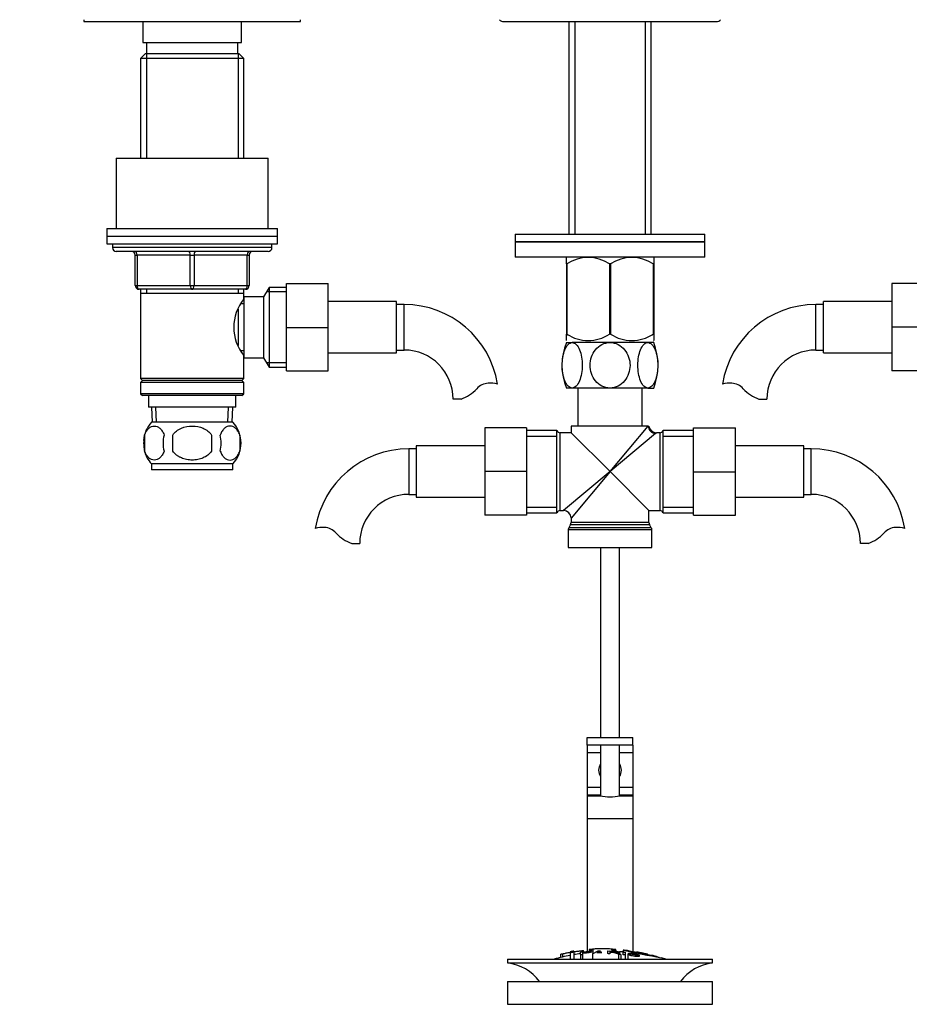
# Paper-space layout 'Layout1' of a CAD drawing. Units: millimetres. Extents: x 0 to 1541, y 0 to 2569.
# Drawn here: x 658 to 893, y 1569 to 1828 of the extents above; entities that cross this region are included whole.
import ezdxf
from ezdxf import colors
from ezdxf.entities.mleader import LeaderData, LeaderLine
from ezdxf.math import Vec2, Vec3

# ---------------------------------------------------------------- set-up
doc = ezdxf.new("R2010")
doc.units = ezdxf.units.MM
doc.layers.add('DV1_Défaut', color=7, linetype='Continuous')
doc.layers.add('Défaut', color=7, linetype='Continuous')

# ---------------------------------------------------------------- blocks, each defined once
blk = doc.blocks.new('_DOT')
at = {"color": 0}
blk.add_line((0, 0), (-1, 0), dxfattribs=at)
at = {"color": 0, "const_width": 0.333}
blk.add_lwpolyline([(-0.1665, 0, 1), (0.1665, 0, 1)], format="xyb", close=True, dxfattribs=at)
blk = doc.blocks.new('SE')
at = {"layer": 'DV1_Défaut', "color": 7, "linetype": 'Continuous'}
for p, q in [((675.21, 1828.29), (675.21, 1827.79)), ((732.21, 1827.79), (732.21, 1828.29)), ((675.21, 1827.79), (732.21, 1827.79)), ((690.71, 1827.79), (690.71, 1822.29)), ((716.71, 1822.29), (716.71, 1827.79)), ((785.71, 1827.79), (841.71, 1827.79)), ((802.86, 1827.79), (802.86, 1771.79)), ((804.44, 1827.79), (804.44, 1771.79)), ((822.97, 1827.79), (822.97, 1771.79)), ((824.56, 1771.79), (824.56, 1827.79)), ((690.71, 1822.29), (716.71, 1822.29)), ((691.71, 1822.29), (691.71, 1819.29)), ((715.71, 1819.29), (715.71, 1822.29)), ((691.31, 1819.29), (690.11, 1818.09)), ((717.31, 1818.09), (690.11, 1818.09)), ((690.11, 1818.09), (690.11, 1791.79)), ((716.11, 1819.29), (691.31, 1819.29)), ((691.65, 1819.29), (691.65, 1791.79)), ((715.77, 1819.29), (715.77, 1791.79)), ((717.31, 1818.09), (716.11, 1819.29)), ((717.31, 1791.79), (717.31, 1818.09)), ((683.71, 1791.79), (723.71, 1791.79)), ((683.71, 1791.79), (683.71, 1773.29)), ((723.71, 1773.29), (723.71, 1791.79)), ((681.21, 1773.29), (726.21, 1773.29)), ((681.21, 1773.29), (681.21, 1771.29)), ((681.21, 1771.29), (726.21, 1771.29)), ((681.21, 1771.29), (726.21, 1771.29)), ((681.21, 1771.29), (681.21, 1769.29)), ((726.21, 1771.29), (726.21, 1773.29)), ((726.21, 1769.29), (726.21, 1771.29)), ((788.71, 1771.79), (838.71, 1771.79)), ((788.71, 1771.79), (788.71, 1769.79)), ((838.71, 1769.79), (838.71, 1771.79)), ((681.21, 1769.29), (726.21, 1769.29)), ((682.71, 1769.29), (682.71, 1768.29)), ((724.71, 1768.29), (682.71, 1768.29)), ((724.71, 1768.29), (724.71, 1769.29)), ((788.71, 1769.79), (838.71, 1769.79)), ((838.71, 1769.79), (788.71, 1769.79)), ((788.71, 1769.79), (788.71, 1765.79)), ((838.71, 1765.79), (838.71, 1769.79)), ((723.71, 1767.29), (683.71, 1767.29)), ((688.71, 1766.29), (689.21, 1766.29)), ((688.71, 1758.29), (688.71, 1766.29)), ((703.21, 1766.29), (689.21, 1766.29)), ((689.21, 1766.29), (689.21, 1758.29)), ((703.21, 1766.29), (704.21, 1766.29)), ((703.21, 1758.29), (703.21, 1766.29)), ((718.21, 1766.29), (704.21, 1766.29)), ((704.21, 1766.29), (704.21, 1758.29)), ((718.21, 1766.29), (718.71, 1766.29)), ((718.21, 1758.29), (718.21, 1766.29)), ((718.71, 1766.29), (718.71, 1758.29)), ((838.71, 1765.79), (788.71, 1765.79)), ((802.35, 1765.79), (802.21, 1765.65)), ((802.21, 1764.01), (802.21, 1765.65)), ((825.21, 1765.65), (825.07, 1765.79)), ((825.21, 1765.65), (825.21, 1764.01)), ((802.21, 1764.01), (802.21, 1745.49)), ((802.35, 1764.01), (802.21, 1764.01)), ((802.35, 1764.01), (802.35, 1745.49)), ((813.57, 1764.01), (813.57, 1745.49)), ((813.85, 1764.01), (813.57, 1764.01)), ((813.85, 1764.01), (813.85, 1745.49)), ((825.07, 1764.01), (825.07, 1745.49)), ((825.21, 1764.01), (825.07, 1764.01)), ((825.21, 1764.01), (825.21, 1745.49)), ((688.71, 1758.29), (689.21, 1758.29)), ((689.21, 1758.29), (703.21, 1758.29)), ((703.21, 1758.29), (704.21, 1758.29)), ((704.21, 1758.29), (718.21, 1758.29)), ((718.21, 1758.29), (718.71, 1758.29)), ((728.51, 1758.79), (739.51, 1758.79)), ((728.51, 1747.26), (728.51, 1758.79)), ((739.51, 1747.26), (739.51, 1758.79)), ((887.91, 1758.79), (887.91, 1747.29)), ((898.91, 1758.79), (887.91, 1758.79)), ((703.71, 1757.29), (689.71, 1757.29)), ((690.11, 1757.29), (690.11, 1756.29)), ((690.11, 1756.29), (690.11, 1733.79)), ((690.11, 1756.29), (717.31, 1756.29)), ((691.65, 1757.29), (691.65, 1756.29)), ((717.71, 1757.29), (703.71, 1757.29)), ((715.77, 1757.29), (715.77, 1756.29)), ((717.31, 1756.29), (717.31, 1757.29)), ((717.31, 1754.74), (717.31, 1756.29)), ((717.31, 1755.29), (717.31, 1739.29)), ((722.51, 1755.29), (717.31, 1755.29)), ((723.95, 1757.79), (722.51, 1755.29)), ((722.51, 1755.29), (722.51, 1739.29)), ((728.51, 1756.6), (723.27, 1756.6)), ((723.95, 1757.79), (723.95, 1736.79)), ((728.51, 1757.79), (723.95, 1757.79)), ((717.31, 1753.44), (716.52, 1753.44)), ((757.51, 1754.04), (739.51, 1754.04)), ((757.51, 1740.54), (757.51, 1754.04)), ((759.51, 1753.29), (757.51, 1753.29)), ((759.51, 1741.29), (759.51, 1753.29)), ((867.91, 1741.29), (867.91, 1753.29)), ((869.91, 1753.29), (867.91, 1753.29)), ((869.91, 1740.54), (869.91, 1754.04)), ((887.91, 1754.04), (869.91, 1754.04)), ((715.81, 1752.08), (715.81, 1742.51)), ((728.51, 1747.26), (739.51, 1747.26)), ((728.51, 1735.79), (728.51, 1747.26)), ((739.51, 1735.79), (739.51, 1747.26)), ((802.35, 1745.49), (802.21, 1745.49)), ((802.21, 1743.79), (802.21, 1745.49)), ((802.21, 1745.49), (802.35, 1745.49)), ((813.85, 1745.49), (813.57, 1745.49)), ((825.07, 1745.49), (825.21, 1745.49)), ((825.21, 1745.49), (825.07, 1745.49)), ((825.21, 1745.49), (825.21, 1743.79)), ((887.91, 1747.29), (887.91, 1735.79)), ((898.91, 1747.29), (887.91, 1747.29)), ((802.21, 1743.29), (803.75, 1743.29)), ((813.71, 1743.29), (803.75, 1743.29)), ((823.67, 1743.29), (813.71, 1743.29)), ((825.21, 1743.29), (823.67, 1743.29)), ((825.2, 1743.79), (825.21, 1743.79)), ((716.52, 1741.14), (717.31, 1741.14)), ((717.31, 1733.79), (717.31, 1739.83)), ((739.51, 1740.54), (757.51, 1740.54)), ((757.51, 1741.29), (759.51, 1741.29)), ((867.91, 1741.29), (869.91, 1741.29)), ((869.91, 1740.54), (887.91, 1740.54)), ((717.31, 1739.29), (722.51, 1739.29)), ((722.51, 1739.29), (723.95, 1736.79)), ((728.51, 1737.97), (723.27, 1737.97)), ((723.95, 1736.79), (728.51, 1736.79)), ((728.51, 1735.79), (739.51, 1735.79)), ((898.91, 1735.79), (887.91, 1735.79)), ((717.31, 1733.79), (690.11, 1733.79)), ((690.11, 1733.79), (690.61, 1733.29)), ((690.61, 1733.29), (690.11, 1732.79)), ((717.31, 1732.79), (690.11, 1732.79)), ((690.11, 1732.79), (690.11, 1729.79)), ((716.81, 1733.29), (690.61, 1733.29)), ((716.81, 1733.29), (717.31, 1733.79)), ((717.31, 1732.79), (716.81, 1733.29)), ((717.31, 1729.79), (717.31, 1732.79)), ((717.31, 1729.79), (690.11, 1729.79)), ((690.11, 1729.79), (690.61, 1729.29)), ((716.81, 1729.29), (717.31, 1729.79)), ((803.75, 1731.29), (802.21, 1731.29)), ((813.71, 1731.29), (803.75, 1731.29)), ((805.21, 1731.29), (805.21, 1721.29)), ((823.67, 1731.29), (813.71, 1731.29)), ((822.21, 1721.29), (822.21, 1731.29)), ((823.67, 1731.29), (825.21, 1731.29)), ((716.81, 1729.29), (690.61, 1729.29)), ((692.21, 1729.29), (692.21, 1726.29)), ((715.21, 1726.29), (715.21, 1729.29)), ((774.49, 1728.38), (772.42, 1728.38)), ((852.93, 1728.38), (855, 1728.38)), ((715.21, 1726.29), (692.21, 1726.29)), ((692.99, 1726.29), (693.16, 1722.29)), ((694.32, 1722.34), (694.15, 1726.29)), ((713.09, 1722.34), (713.26, 1726.29)), ((714.25, 1722.29), (714.43, 1726.29)), ((714.41, 1722.29), (693.01, 1722.29)), ((780.71, 1720.79), (780.71, 1709.29)), ((791.71, 1720.79), (780.71, 1720.79)), ((791.71, 1720.79), (791.71, 1709.29)), ((799.71, 1720.14), (791.71, 1720.14)), ((799.71, 1698.44), (799.71, 1720.14)), ((800.62, 1699.04), (800.62, 1719.54)), ((803.46, 1719.54), (800.62, 1719.54)), ((823.75, 1721.29), (803.46, 1721.29)), ((803.46, 1721.29), (803.46, 1719.54)), ((813.71, 1709.29), (803.46, 1719.54)), ((813.71, 1709.29), (823.75, 1721.29)), ((825.71, 1719.33), (813.71, 1709.29)), ((823.75, 1721.29), (823.96, 1721.29)), ((826.79, 1719.54), (825.93, 1719.54)), ((826.79, 1719.54), (826.79, 1699.04)), ((827.71, 1698.44), (827.71, 1720.14)), ((835.71, 1720.14), (827.71, 1720.14)), ((835.71, 1720.79), (846.71, 1720.79)), ((835.71, 1709.26), (835.71, 1720.79)), ((846.71, 1709.26), (846.71, 1720.79)), ((691.19, 1718.91), (691.19, 1714.71)), ((698.58, 1714.71), (698.58, 1718.91)), ((708.83, 1718.91), (708.83, 1714.71)), ((716.23, 1718.91), (716.23, 1714.71)), ((791.71, 1718.6), (799.71, 1718.6)), ((827.71, 1718.6), (835.71, 1718.6)), ((760.71, 1715.29), (760.71, 1703.29)), ((762.71, 1715.29), (760.71, 1715.29)), ((762.71, 1716.04), (762.71, 1702.54)), ((780.71, 1716.04), (762.71, 1716.04)), ((864.71, 1716.04), (846.71, 1716.04)), ((864.71, 1702.54), (864.71, 1716.04)), ((866.71, 1715.29), (864.71, 1715.29)), ((866.71, 1703.29), (866.71, 1715.29)), ((714.41, 1711.33), (693.01, 1711.33)), ((693.01, 1711.33), (693.01, 1709.79)), ((714.41, 1709.79), (714.41, 1711.33)), ((714.41, 1709.79), (693.01, 1709.79)), ((780.71, 1709.29), (780.71, 1697.79)), ((791.71, 1709.29), (780.71, 1709.29)), ((791.71, 1709.29), (791.71, 1697.79)), ((813.71, 1709.29), (801.46, 1699.04)), ((813.71, 1709.29), (803.46, 1697.04)), ((813.71, 1709.29), (823.96, 1699.04)), ((835.71, 1709.26), (846.71, 1709.26)), ((835.71, 1697.79), (835.71, 1709.26)), ((846.71, 1697.79), (846.71, 1709.26)), ((760.71, 1703.29), (762.71, 1703.29)), ((762.71, 1702.54), (780.71, 1702.54)), ((846.71, 1702.54), (864.71, 1702.54)), ((864.71, 1703.29), (866.71, 1703.29)), ((791.71, 1699.97), (799.71, 1699.97)), ((791.71, 1698.44), (799.71, 1698.44)), ((800.62, 1699.04), (801.46, 1699.04)), ((823.96, 1695.85), (823.96, 1699.04)), ((823.96, 1699.04), (826.79, 1699.04)), ((827.71, 1699.97), (835.71, 1699.97)), ((827.71, 1698.44), (835.71, 1698.44)), ((791.71, 1697.79), (780.71, 1697.79)), ((803.46, 1697.04), (803.46, 1695.85)), ((823.96, 1695.85), (803.46, 1695.85)), ((835.71, 1697.79), (846.71, 1697.79)), ((802.71, 1694.02), (824.71, 1694.02)), ((802.71, 1694.02), (802.71, 1689.29)), ((803.32, 1695.35), (802.84, 1694.52)), ((824.57, 1694.52), (802.84, 1694.52)), ((803.32, 1695.35), (824.09, 1695.35)), ((824.57, 1694.52), (824.09, 1695.35)), ((824.71, 1689.29), (824.71, 1694.02)), ((745.73, 1690.38), (747.8, 1690.38)), ((802.71, 1689.29), (824.71, 1689.29)), ((811.21, 1689.29), (811.21, 1639.29)), ((816.21, 1639.29), (816.21, 1689.29)), ((881.69, 1690.38), (879.62, 1690.38)), ((807.71, 1639.29), (819.69, 1639.29)), ((807.71, 1637.29), (807.71, 1639.29)), ((819.69, 1637.29), (819.69, 1639.29)), ((819.69, 1639.29), (819.71, 1639.29)), ((819.71, 1637.29), (819.71, 1639.29)), ((807.71, 1637.29), (807.71, 1635.29)), ((819.69, 1637.29), (807.71, 1637.29)), ((811.21, 1637.29), (811.21, 1623.91)), ((816.21, 1623.91), (816.21, 1637.29)), ((819.71, 1637.29), (819.69, 1637.29)), ((819.71, 1637.29), (819.71, 1635.29)), ((807.71, 1635.29), (807.71, 1626.16)), ((807.71, 1635.29), (811.21, 1635.29)), ((816.21, 1635.29), (819.71, 1635.29)), ((819.71, 1635.29), (819.71, 1626.16)), ((807.71, 1626.16), (807.71, 1624.16)), ((807.71, 1626.16), (811.21, 1626.16)), ((816.21, 1626.16), (819.71, 1626.16)), ((819.71, 1626.16), (819.71, 1624.16)), ((807.71, 1624.16), (807.71, 1623.92)), ((807.71, 1624.16), (811.21, 1624.16)), ((807.71, 1623.92), (807.71, 1617.93)), ((807.71, 1623.92), (811.09, 1623.92)), ((816.21, 1624.16), (819.71, 1624.16)), ((816.33, 1623.92), (819.71, 1623.92)), ((819.71, 1624.16), (819.71, 1623.92)), ((819.71, 1623.92), (819.71, 1617.93)), ((807.71, 1617.93), (807.71, 1582.92)), ((807.71, 1617.93), (819.71, 1617.93)), ((819.71, 1617.93), (819.71, 1582.86)), ((800.71, 1582.19), (800.71, 1581.37)), ((801.21, 1582.34), (801.21, 1581.48)), ((803.21, 1582.88), (803.21, 1582.68)), ((803.21, 1582.68), (803.21, 1580.92)), ((804.21, 1582.84), (804.21, 1583.04)), ((804.21, 1582.84), (804.21, 1580.92)), ((805.95, 1582.05), (805.95, 1582.75)), ((805.95, 1582.05), (805.95, 1580.92)), ((806.21, 1583.14), (806.21, 1582.78)), ((806.46, 1582.74), (806.46, 1582.51)), ((806.46, 1582.43), (806.46, 1582.11)), ((806.46, 1582.11), (806.46, 1580.92)), ((806.71, 1582.82), (806.71, 1583.15)), ((808.21, 1583.49), (808.21, 1583.28)), ((808.21, 1583.28), (808.21, 1582.95)), ((809.13, 1582.31), (810.62, 1583.07)), ((809.13, 1582.31), (809.13, 1580.92)), ((809.21, 1583.56), (809.21, 1583.34)), ((809.21, 1583.34), (809.21, 1582.35)), ((810.88, 1583.02), (810.88, 1582.7)), ((813.17, 1582.36), (813.17, 1583.06)), ((813.68, 1582.98), (813.68, 1582.77)), ((813.68, 1582.69), (813.68, 1582.34)), ((814.21, 1583.34), (814.21, 1583.56)), ((814.21, 1583.34), (814.21, 1583.01)), ((815.21, 1583.28), (815.21, 1583.49)), ((815.21, 1583.28), (815.21, 1582.96)), ((815.93, 1582.2), (815.93, 1580.92)), ((816.26, 1582.28), (816.26, 1582.71)), ((816.57, 1582.14), (816.57, 1580.92)), ((817.15, 1582.08), (817.15, 1582.79)), ((817.21, 1583.3), (817.21, 1582.81)), ((817.66, 1582.73), (817.66, 1582.03)), ((817.66, 1582.03), (817.66, 1580.92)), ((818.39, 1582.19), (818.39, 1580.92)), ((818.39, 1582.19), (818.87, 1582.14)), ((818.54, 1582.46), (818.54, 1582.18)), ((820.71, 1582.79), (820.71, 1582.65)), ((820.86, 1582.08), (820.86, 1581.95)), ((821.35, 1581.99), (820.86, 1582.08)), ((821.21, 1582.69), (821.21, 1582.55)), ((821.35, 1581.99), (821.35, 1581.77)), ((823.21, 1582.27), (823.21, 1582.13)), ((823.71, 1582.03), (823.71, 1582.16)), ((786.71, 1580.92), (840.71, 1580.92)), ((786.71, 1580.92), (786.71, 1579.92)), ((786.71, 1579.92), (840.71, 1579.92)), ((840.71, 1579.92), (840.71, 1580.92)), ((786.71, 1575.02), (840.71, 1575.02)), ((786.71, 1575.02), (786.71, 1569.02)), ((840.71, 1569.02), (840.71, 1575.02)), ((786.71, 1569.02), (840.71, 1569.02))]:
    blk.add_line(p, q, dxfattribs=at)
for centre, radius, start, end in [((785.71, 1829.29), 1.5, 221.8103, 270), ((841.71, 1829.29), 1.5, 270, 318.1897), ((683.71, 1768.29), 1, 180, 270), ((723.71, 1768.29), 1, 270, 0), ((687.71, 1766.29), 1, 0, 90), ((719.71, 1766.29), 1, 90, 180), ((807.96, 1755.2), 10.45, 57.5096, 122.4904), ((819.46, 1755.2), 10.45, 57.5096, 122.4904), ((689.71, 1758.29), 1, 180, 270), ((717.71, 1758.29), 1, 270, 0), ((726.41, 1747.29), 11.76, 140.6571, 219.3429), ((759.51, 1728.38), 24.91, 9.1625, 90), ((867.91, 1728.38), 24.91, 90, 170.8423), ((807.96, 1754), 10.19, 236.6001, 303.3999), ((807.96, 1754), 10.19, 236.6001, 239.7951), ((819.46, 1754), 10.19, 236.6001, 303.3999), ((819.46, 1754), 10.19, 300.2175, 303.3999), ((817.29, 1737.29), 16.23, 158.2998, 201.7002), ((810.13, 1737.29), 16.23, 338.2998, 21.7002), ((759.51, 1728.38), 12.91, 0, 90), ((867.91, 1728.38), 12.91, 90, 180), ((781.89, 1728.18), 4.4, 93.0658, 138.071), ((782.1, 1724.22), 8.36, 76.192, 93.0658), ((845.31, 1724.22), 8.36, 86.9342, 103.808), ((845.52, 1728.18), 4.4, 41.929, 86.9342), ((771.26, 1737.73), 9.89, 289.0597, 318.071), ((856.16, 1737.73), 9.89, 221.929, 250.9403), ((698.84, 1716.81), 8, 136.7732, 175.102), ((708.58, 1716.81), 8, 316.7732, 43.2268), ((800.62, 1720.54), 1, 203.5782, 270), ((825.94, 1721.52), 1.99, 186.733, 269.7358), ((822.71, 1722.92), 4.68, 309.8356, 313.6782), ((826.79, 1720.54), 1, 270, 336.4218), ((699.36, 1716.81), 8.44, 165.5825, 194.4175), ((704.25, 1716.81), 8.21, 165.1718, 194.8282), ((700.78, 1716.81), 10.53, 348.4935, 11.5065), ((707.93, 1716.81), 8.56, 345.7954, 14.2046), ((698.84, 1716.81), 8, 193.4018, 223.2268), ((760.71, 1690.38), 24.91, 90, 170.8423), ((866.71, 1690.38), 24.91, 9.1625, 90), ((760.71, 1690.38), 12.91, 90, 180), ((866.71, 1690.38), 12.91, 0, 90), ((800.62, 1698.04), 1, 90, 156.4218), ((801.46, 1697.04), 2, 1.8569, 88.0337), ((826.79, 1698.04), 1, 23.5782, 90), ((802.46, 1695.85), 1, 330, 0), ((824.96, 1695.85), 1, 180, 210), ((738.11, 1686.22), 8.36, 86.9342, 103.808), ((738.32, 1690.18), 4.4, 41.929, 86.9342), ((748.96, 1699.73), 9.89, 221.929, 250.9403), ((803.71, 1694.02), 1, 150, 180), ((823.71, 1694.02), 1, 0, 30), ((878.46, 1699.73), 9.89, 289.0597, 318.071), ((889.09, 1690.18), 4.4, 93.0658, 138.071), ((889.3, 1686.22), 8.36, 76.192, 93.0658), ((813.71, 1630.66), 3, 146.4427, 213.5573), ((813.71, 1630.66), 3, 0, 33.5573), ((813.71, 1630.66), 3, 326.4427, 0), ((813.71, 1636.83), 13.17, 258.5105, 281.4895), ((813.71, 1527.86), 55.06, 100.9935, 105.4901), ((812.43, 1528.69), 54.96, 98.6069, 99.6614), ((803.26, 1585.54), 2.86, 268.887, 289.2546), ((813.71, 1527.86), 55.06, 98.1091, 99.9353), ((812.43, 1528.69), 54.96, 90.7547, 94.4076), ((808.54, 1585.93), 2.67, 262.7603, 284.3658), ((797.39, 1552.79), 33.1, 64.6522, 65.9503), ((810.98, 1528.69), 54.96, 85.5931, 89.2453), ((813.94, 1578.43), 4.27, 62.1176, 93.5017), ((814.87, 1585.94), 2.68, 255.6519, 277.222), ((814.34, 1577.84), 4.85, 62.6353, 80.2025), ((813.71, 1527.86), 55.06, 86.3555, 87.3648), ((1738.64, 5956.38), 4469.09, 258.10151, 258.23206), ((810.98, 1528.69), 54.96, 82.3888, 83.4888), ((785.11, 1567.42), 12.6, 37.0898, 82.6956), ((813.71, 1527.86), 55.06, 74.5099, 75.8441), ((842.31, 1567.42), 12.6, 97.3044, 142.9102)]:
    blk.add_arc(centre, radius, start, end, dxfattribs=at)
for centre, major_axis, ratio, start_param, end_param in [((688.71, 1766.29), (0, -1), 0.5, 1.570796, 3.141593), ((702.71, 1766.29), (0, -1), 0.5, 1.570796, 3.141593), ((704.71, 1766.29), (0, -1), 0.5, 3.141593, 4.712389), ((718.71, 1766.29), (0, -1), 0.5, 3.141593, 4.712389), ((689.71, 1758.29), (0, 1), 0.5, 1.570796, 3.141593), ((703.71, 1758.29), (0, 1), 0.5, 1.570796, 3.141593), ((703.71, 1758.29), (0, 1), 0.5, 3.141593, 4.712389), ((717.71, 1758.29), (0, 1), 0.5, 3.141593, 4.712389), ((825.71, 1721.29), (1.41, -1.41), 0.960384, 3.947196, 5.477582), ((813.71, 1623.97), (3, 0), 0.032446, 2.555907, 3.648508), ((813.71, 1623.97), (3, 0), 0.032446, -0.506916, 0.585686)]:
    blk.add_ellipse(centre, major_axis=major_axis, ratio=ratio, start_param=start_param, end_param=end_param, dxfattribs=at)
for points, knots in [([(803.75, 1731.29), (803.38, 1731.29), (803.01, 1731.47), (802.35, 1732.14), (802.06, 1732.62), (801.35, 1734.34), (801.11, 1735.83), (801.11, 1738.77), (801.36, 1740.26), (802.06, 1741.95), (802.36, 1742.44), (803.01, 1743.1), (803.38, 1743.29), (803.75, 1743.29)], [0, 0, 0, 0, 0.125, 0.125, 0.25, 0.25, 0.5, 0.5, 0.75, 0.75, 0.875, 0.875, 1, 1, 1, 1]), ([(803.75, 1743.29), (804.12, 1743.29), (804.48, 1743.1), (805.15, 1742.43), (805.44, 1741.94), (806.14, 1740.23), (806.39, 1738.74), (806.38, 1735.77), (806.14, 1734.32), (805.43, 1732.61), (805.14, 1732.14), (804.48, 1731.47), (804.12, 1731.29), (803.75, 1731.29)], [0, 0, 0, 0, 0.125, 0.125, 0.25, 0.25, 0.5, 0.5, 0.75, 0.75, 0.875, 0.875, 1, 1, 1, 1]), ([(813.71, 1731.29), (812.97, 1731.29), (812.23, 1731.47), (810.92, 1732.14), (810.34, 1732.62), (808.92, 1734.34), (808.44, 1735.83), (808.44, 1738.77), (808.94, 1740.26), (810.34, 1741.95), (810.92, 1742.44), (812.23, 1743.1), (812.97, 1743.29), (813.71, 1743.29)], [0, 0, 0, 0, 0.125, 0.125, 0.25, 0.25, 0.5, 0.5, 0.75, 0.75, 0.875, 0.875, 1, 1, 1, 1]), ([(813.71, 1743.29), (814.44, 1743.29), (815.18, 1743.1), (816.51, 1742.43), (817.09, 1741.94), (818.49, 1740.23), (818.98, 1738.74), (818.97, 1735.77), (818.49, 1734.32), (817.07, 1732.61), (816.5, 1732.14), (815.17, 1731.47), (814.44, 1731.29), (813.71, 1731.29)], [0, 0, 0, 0, 0.125, 0.125, 0.25, 0.25, 0.5, 0.5, 0.75, 0.75, 0.875, 0.875, 1, 1, 1, 1]), ([(823.67, 1731.29), (823.3, 1731.29), (822.93, 1731.47), (822.27, 1732.14), (821.98, 1732.63), (821.28, 1734.34), (821.03, 1735.83), (821.04, 1738.8), (821.28, 1740.25), (821.99, 1741.97), (822.27, 1742.43), (822.93, 1743.11), (823.3, 1743.29), (823.67, 1743.29)], [0, 0, 0, 0, 0.125, 0.125, 0.25, 0.25, 0.5, 0.5, 0.75, 0.75, 0.875, 0.875, 1, 1, 1, 1]), ([(823.67, 1743.29), (824.04, 1743.29), (824.4, 1743.1), (825.06, 1742.43), (825.35, 1741.95), (826.06, 1740.23), (826.3, 1738.74), (826.3, 1735.8), (826.05, 1734.32), (825.35, 1732.62), (825.06, 1732.13), (824.4, 1731.47), (824.03, 1731.29), (823.67, 1731.29)], [0, 0, 0, 0, 0.125, 0.125, 0.25, 0.25, 0.5, 0.5, 0.75, 0.75, 0.875, 0.875, 1, 1, 1, 1]), ([(691.19, 1718.91), (691.32, 1719.32), (691.49, 1719.67), (691.78, 1720.12), (691.88, 1720.26), (692.1, 1720.51), (692.2, 1720.62), (692.54, 1720.91), (692.78, 1721.05), (693.26, 1721.24), (693.5, 1721.28), (693.99, 1721.28), (694.24, 1721.24), (694.6, 1721.1), (694.71, 1721.04), (694.95, 1720.9), (695.07, 1720.81), (695.4, 1720.52), (695.61, 1720.28), (696, 1719.67), (696.17, 1719.32), (696.31, 1718.91)], [0, 0, 0, 0, 0.125, 0.125, 0.1875, 0.1875, 0.25, 0.25, 0.375, 0.375, 0.5, 0.5, 0.625, 0.625, 0.6875, 0.6875, 0.75, 0.75, 0.875, 0.875, 1, 1, 1, 1]), ([(698.58, 1718.91), (699.13, 1719.73), (699.95, 1720.33), (701.76, 1721.11), (702.73, 1721.29), (704.7, 1721.28), (705.67, 1721.1), (707.47, 1720.33), (708.28, 1719.73), (708.83, 1718.91)], [0, 0, 0, 0, 0.25, 0.25, 0.5, 0.5, 0.75, 0.75, 1, 1, 1, 1]), ([(716.23, 1718.91), (716.09, 1719.32), (715.92, 1719.67), (715.63, 1720.12), (715.53, 1720.26), (715.32, 1720.51), (715.21, 1720.62), (714.87, 1720.91), (714.64, 1721.05), (714.16, 1721.24), (713.91, 1721.28), (713.42, 1721.28), (713.18, 1721.24), (712.82, 1721.1), (712.7, 1721.04), (712.47, 1720.9), (712.35, 1720.81), (712.01, 1720.52), (711.8, 1720.28), (711.41, 1719.67), (711.24, 1719.32), (711.11, 1718.91)], [0, 0, 0, 0, 0.125, 0.125, 0.1875, 0.1875, 0.25, 0.25, 0.375, 0.375, 0.5, 0.5, 0.625, 0.625, 0.6875, 0.6875, 0.75, 0.75, 0.875, 0.875, 1, 1, 1, 1]), ([(696.31, 1714.71), (696.17, 1714.29), (696, 1713.94), (695.72, 1713.49), (695.61, 1713.35), (695.4, 1713.1), (695.29, 1713), (694.96, 1712.7), (694.72, 1712.56), (694.24, 1712.37), (693.99, 1712.33), (693.5, 1712.33), (693.26, 1712.37), (692.9, 1712.51), (692.78, 1712.57), (692.55, 1712.71), (692.43, 1712.8), (692.1, 1713.09), (691.88, 1713.33), (691.49, 1713.94), (691.32, 1714.29), (691.19, 1714.71)], [0, 0, 0, 0, 0.125, 0.125, 0.1875, 0.1875, 0.25, 0.25, 0.375, 0.375, 0.5, 0.5, 0.625, 0.625, 0.6875, 0.6875, 0.75, 0.75, 0.875, 0.875, 1, 1, 1, 1]), ([(708.83, 1714.71), (708.56, 1714.3), (708.21, 1713.94), (707.44, 1713.33), (707.01, 1713.09), (706.11, 1712.7), (705.65, 1712.56), (704.68, 1712.37), (704.19, 1712.33), (703.22, 1712.33), (702.72, 1712.38), (701.77, 1712.56), (701.3, 1712.7), (700.63, 1712.99), (700.41, 1713.1), (699.98, 1713.35), (699.78, 1713.49), (699.2, 1713.94), (698.86, 1714.3), (698.58, 1714.71)], [0, 0, 0, 0, 0.125, 0.125, 0.25, 0.25, 0.375, 0.375, 0.5, 0.5, 0.625, 0.625, 0.75, 0.75, 0.8125, 0.8125, 0.875, 0.875, 1, 1, 1, 1]), ([(711.11, 1714.71), (711.24, 1714.29), (711.41, 1713.94), (711.7, 1713.49), (711.8, 1713.35), (712.01, 1713.1), (712.12, 1713), (712.46, 1712.7), (712.7, 1712.56), (713.18, 1712.37), (713.42, 1712.33), (713.91, 1712.33), (714.16, 1712.37), (714.51, 1712.51), (714.63, 1712.57), (714.87, 1712.71), (714.98, 1712.8), (715.32, 1713.09), (715.53, 1713.33), (715.92, 1713.94), (716.09, 1714.29), (716.23, 1714.71)], [0, 0, 0, 0, 0.125, 0.125, 0.1875, 0.1875, 0.25, 0.25, 0.375, 0.375, 0.5, 0.5, 0.625, 0.625, 0.6875, 0.6875, 0.75, 0.75, 0.875, 0.875, 1, 1, 1, 1]), ([(800.71, 1582.19), (800.71, 1582.19), (800.71, 1582.19), (800.71, 1582.2), (800.72, 1582.2), (800.73, 1582.21), (800.75, 1582.22), (800.78, 1582.23), (800.81, 1582.24), (800.85, 1582.25), (800.89, 1582.26), (800.93, 1582.28), (800.98, 1582.29), (801.04, 1582.3), (801.09, 1582.31), (801.15, 1582.33), (801.17, 1582.33), (801.19, 1582.33), (801.21, 1582.34)], [0, 0, 0, 0, 0.066899, 0.066899, 0.066899, 0.274504, 0.274504, 0.274504, 0.486421, 0.486421, 0.486421, 0.703534, 0.703534, 0.703534, 0.924552, 0.924552, 0.924552, 1, 1, 1, 1]), ([(801.21, 1582.34), (801.54, 1582.41), (801.87, 1582.47), (802.54, 1582.6), (802.87, 1582.66), (803.21, 1582.72)], [0, 0, 0, 0, 0.5, 0.5, 1, 1, 1, 1]), ([(804.21, 1582.88), (804.54, 1582.93), (804.87, 1582.97), (805.54, 1583.06), (805.87, 1583.1), (806.21, 1583.14)], [0, 0, 0, 0, 0.5, 0.5, 1, 1, 1, 1]), ([(805.95, 1582.75), (806.51, 1582.82), (807.07, 1582.87), (807.92, 1582.94), (808.21, 1582.95), (808.69, 1582.94), (808.84, 1582.91), (808.93, 1582.82), (808.89, 1582.77), (808.63, 1582.67), (808.4, 1582.62), (807.87, 1582.55), (807.58, 1582.53), (807.02, 1582.48), (806.74, 1582.46), (806.46, 1582.43)], [0, 0, 0, 0, 0.25, 0.25, 0.375, 0.375, 0.5, 0.5, 0.625, 0.625, 0.75, 0.75, 0.875, 0.875, 1, 1, 1, 1]), ([(806.46, 1582.11), (806.38, 1582.1), (806.29, 1582.09), (806.12, 1582.07), (806.04, 1582.06), (805.95, 1582.05)], [0, 0, 0, 0, 0.5, 0.5, 1, 1, 1, 1]), ([(806.21, 1583.14), (806.26, 1583.14), (806.32, 1583.15), (806.37, 1583.15), (806.43, 1583.16), (806.48, 1583.16), (806.52, 1583.16), (806.56, 1583.17), (806.6, 1583.17), (806.63, 1583.16), (806.66, 1583.16), (806.68, 1583.16), (806.69, 1583.16), (806.7, 1583.16), (806.71, 1583.15), (806.71, 1583.15)], [0, 0, 0, 0, 0.2141293, 0.2141293, 0.2141293, 0.4286131, 0.4286131, 0.4286131, 0.6416708, 0.6416708, 0.6416708, 0.8537551, 0.8537551, 0.8537551, 1, 1, 1, 1]), ([(806.46, 1582.51), (806.82, 1582.55), (807.18, 1582.58), (807.54, 1582.61), (807.67, 1582.62), (807.8, 1582.64), (807.93, 1582.65), (807.99, 1582.66), (808.06, 1582.67), (808.12, 1582.68), (808.18, 1582.69), (808.23, 1582.71), (808.27, 1582.72), (808.3, 1582.73), (808.33, 1582.74), (808.35, 1582.75), (808.37, 1582.77), (808.38, 1582.79), (808.38, 1582.8), (808.37, 1582.82), (808.36, 1582.83), (808.33, 1582.84), (808.3, 1582.85), (808.25, 1582.86), (808.19, 1582.86), (808.14, 1582.87), (808.08, 1582.87), (808.02, 1582.87), (807.96, 1582.87), (807.9, 1582.87), (807.84, 1582.86), (807.56, 1582.85), (807.29, 1582.82), (807.01, 1582.79), (806.83, 1582.78), (806.64, 1582.76), (806.46, 1582.74)], [0, 0, 0, 0, 0.231109, 0.231109, 0.231109, 0.315599, 0.315599, 0.315599, 0.361452, 0.361452, 0.361452, 0.407997, 0.407997, 0.407997, 0.449279, 0.449279, 0.449279, 0.510802, 0.510802, 0.510802, 0.56375, 0.56375, 0.56375, 0.617294, 0.617294, 0.617294, 0.663481, 0.663481, 0.663481, 0.70395, 0.70395, 0.70395, 0.882069, 0.882069, 0.882069, 1, 1, 1, 1]), ([(814.21, 1583.56), (813.79, 1583.58), (813.38, 1583.6), (812.54, 1583.63), (812.13, 1583.64), (811.29, 1583.64), (810.88, 1583.63), (810.04, 1583.6), (809.62, 1583.58), (809.21, 1583.56)], [0, 0, 0, 0, 0.25, 0.25, 0.5, 0.5, 0.75, 0.75, 1, 1, 1, 1]), ([(810.88, 1583.02), (810.85, 1582.99), (810.81, 1582.96), (810.71, 1582.91), (810.65, 1582.88), (810.48, 1582.8), (810.36, 1582.74), (810.24, 1582.68)], [0, 0, 0, 0, 0.25, 0.25, 0.5, 0.5, 1, 1, 1, 1]), ([(810.24, 1582.68), (810.46, 1582.69), (810.68, 1582.69), (811.12, 1582.7), (811.34, 1582.7), (811.56, 1582.7)], [0, 0, 0, 0, 0.5, 0.5, 1, 1, 1, 1]), ([(810.62, 1583.07), (810.71, 1583.07), (810.8, 1583.08), (810.99, 1583.08), (811.08, 1583.08), (811.17, 1583.08)], [0, 0, 0, 0, 0.5, 0.5, 1, 1, 1, 1]), ([(813.17, 1583.06), (813.78, 1583.04), (814.4, 1583.02), (815.01, 1582.97), (815.17, 1582.96), (815.33, 1582.95), (815.48, 1582.93), (815.59, 1582.92), (815.69, 1582.91), (815.79, 1582.89), (815.88, 1582.88), (815.96, 1582.86), (816.03, 1582.84), (816.1, 1582.82), (816.16, 1582.8), (816.2, 1582.78), (816.24, 1582.75), (816.26, 1582.73), (816.26, 1582.71), (816.26, 1582.69), (816.24, 1582.67), (816.19, 1582.65), (816.15, 1582.64), (816.08, 1582.63), (816, 1582.62), (815.93, 1582.61), (815.84, 1582.61), (815.74, 1582.6), (815.61, 1582.6), (815.45, 1582.6), (815.3, 1582.61), (815.25, 1582.61), (815.21, 1582.61), (815.17, 1582.62)], [0, 0, 0, 0, 0.340399, 0.340399, 0.340399, 0.428735, 0.428735, 0.428735, 0.488921, 0.488921, 0.488921, 0.549857, 0.549857, 0.549857, 0.619166, 0.619166, 0.619166, 0.688802, 0.688802, 0.688802, 0.760928, 0.760928, 0.760928, 0.828185, 0.828185, 0.828185, 0.887967, 0.887967, 0.887967, 0.976276, 0.976276, 0.976276, 1, 1, 1, 1]), ([(813.68, 1582.34), (813.59, 1582.34), (813.51, 1582.35), (813.34, 1582.35), (813.25, 1582.35), (813.17, 1582.36)], [0, 0, 0, 0, 0.5, 0.5, 1, 1, 1, 1]), ([(813.68, 1582.77), (814.09, 1582.75), (814.49, 1582.73), (814.9, 1582.71), (815.02, 1582.7), (815.13, 1582.69), (815.24, 1582.69), (815.32, 1582.69), (815.39, 1582.69), (815.45, 1582.69), (815.51, 1582.69), (815.55, 1582.7), (815.59, 1582.7), (815.63, 1582.71), (815.66, 1582.71), (815.69, 1582.72), (815.71, 1582.73), (815.73, 1582.74), (815.73, 1582.75), (815.74, 1582.76), (815.73, 1582.77), (815.71, 1582.79), (815.69, 1582.8), (815.66, 1582.81), (815.62, 1582.83), (815.58, 1582.84), (815.53, 1582.85), (815.48, 1582.86), (815.42, 1582.87), (815.36, 1582.87), (815.3, 1582.88), (815.18, 1582.9), (815.05, 1582.91), (814.92, 1582.92), (814.51, 1582.94), (814.09, 1582.96), (813.68, 1582.98)], [0, 0, 0, 0, 0.253281, 0.253281, 0.253281, 0.325224, 0.325224, 0.325224, 0.37194, 0.37194, 0.37194, 0.410177, 0.410177, 0.410177, 0.448282, 0.448282, 0.448282, 0.491287, 0.491287, 0.491287, 0.535371, 0.535371, 0.535371, 0.582029, 0.582029, 0.582029, 0.621941, 0.621941, 0.621941, 0.663591, 0.663591, 0.663591, 0.743208, 0.743208, 0.743208, 1, 1, 1, 1]), ([(816.57, 1582.14), (816.47, 1582.15), (816.36, 1582.16), (816.15, 1582.18), (816.04, 1582.19), (815.93, 1582.2)], [0, 0, 0, 0, 0.5, 0.5, 1, 1, 1, 1]), ([(817.15, 1582.79), (817.23, 1582.78), (817.32, 1582.77), (817.49, 1582.75), (817.57, 1582.74), (817.66, 1582.73)], [0, 0, 0, 0, 0.5, 0.5, 1, 1, 1, 1]), ([(817.66, 1582.03), (817.57, 1582.04), (817.49, 1582.05), (817.32, 1582.07), (817.23, 1582.08), (817.15, 1582.08)], [0, 0, 0, 0, 0.5, 0.5, 1, 1, 1, 1]), ([(826.08, 1581.53), (825.86, 1581.58), (825.34, 1581.69), (823.93, 1581.98), (823.06, 1582.16), (821.3, 1582.53), (820.44, 1582.71), (819.04, 1583), (818.54, 1583.11), (818.25, 1583.17), (818.21, 1583.18), (818.21, 1583.18)], [0, 0, 0, 0, 0.229633, 0.229633, 0.459266, 0.459266, 0.688899, 0.688899, 0.918531, 0.918531, 1, 1, 1, 1]), ([(820.86, 1582.08), (820.83, 1582.11), (820.75, 1582.16), (820.42, 1582.26), (820.19, 1582.31), (819.76, 1582.38), (819.54, 1582.41), (819.15, 1582.44), (819.01, 1582.43), (819.04, 1582.37), (819.09, 1582.35), (819.24, 1582.3), (819.35, 1582.28), (819.65, 1582.21), (819.86, 1582.17), (820.48, 1582.04), (820.93, 1581.95), (821.5, 1581.72), (821.54, 1581.62), (821.09, 1581.55), (820.65, 1581.58), (819.79, 1581.71), (819.34, 1581.79), (818.62, 1581.99), (818.4, 1582.11), (818.39, 1582.19)], [0, 0, 0, 0, 0.0625, 0.0625, 0.125, 0.125, 0.1875, 0.1875, 0.25, 0.25, 0.28125, 0.28125, 0.3125, 0.3125, 0.375, 0.375, 0.5, 0.5, 0.625, 0.625, 0.75, 0.75, 0.875, 0.875, 1, 1, 1, 1]), ([(818.87, 1582.14), (818.9, 1582.09), (818.96, 1582.04), (819.26, 1581.93), (819.46, 1581.88), (819.88, 1581.8), (820.09, 1581.76), (820.52, 1581.71), (820.74, 1581.69), (820.99, 1581.71), (821.01, 1581.76), (820.78, 1581.87), (820.56, 1581.92), (819.95, 1582.06), (819.51, 1582.14), (818.94, 1582.28), (818.76, 1582.32), (818.55, 1582.42), (818.51, 1582.46), (818.58, 1582.52), (818.69, 1582.53), (819.01, 1582.53), (819.22, 1582.51), (819.85, 1582.44), (820.3, 1582.36), (821.07, 1582.17), (821.33, 1582.06), (821.35, 1581.99)], [0, 0, 0, 0, 0.0625, 0.0625, 0.125, 0.125, 0.1875, 0.1875, 0.25, 0.25, 0.3125, 0.3125, 0.375, 0.375, 0.5, 0.5, 0.5625, 0.5625, 0.625, 0.625, 0.6875, 0.6875, 0.75, 0.75, 0.875, 0.875, 1, 1, 1, 1]), ([(821.21, 1582.7), (821.15, 1582.71), (821.09, 1582.72), (821.04, 1582.73), (820.99, 1582.74), (820.94, 1582.75), (820.89, 1582.76), (820.85, 1582.76), (820.81, 1582.77), (820.78, 1582.78), (820.75, 1582.78), (820.73, 1582.78), (820.72, 1582.79), (820.71, 1582.79), (820.7, 1582.79), (820.71, 1582.79), (820.72, 1582.78), (820.74, 1582.78), (820.76, 1582.78), (820.78, 1582.77), (820.82, 1582.76), (820.86, 1582.76), (820.9, 1582.75), (820.94, 1582.74), (820.99, 1582.73), (821.04, 1582.72), (821.1, 1582.71), (821.15, 1582.7), (821.17, 1582.69), (821.19, 1582.69), (821.21, 1582.69)], [0, 0, 0, 0, 0.109566, 0.109566, 0.109566, 0.219322, 0.219322, 0.219322, 0.328068, 0.328068, 0.328068, 0.434913, 0.434913, 0.434913, 0.540141, 0.540141, 0.540141, 0.64474, 0.64474, 0.64474, 0.749931, 0.749931, 0.749931, 0.856666, 0.856666, 0.856666, 0.965256, 0.965256, 0.965256, 1, 1, 1, 1]), ([(823.21, 1582.28), (822.88, 1582.36), (822.55, 1582.43), (821.88, 1582.57), (821.54, 1582.63), (821.21, 1582.7)], [0, 0, 0, 0, 0.5, 0.5, 1, 1, 1, 1]), ([(821.21, 1582.69), (821.54, 1582.62), (821.88, 1582.56), (822.54, 1582.42), (822.88, 1582.35), (823.21, 1582.27)], [0, 0, 0, 0, 0.5, 0.5, 1, 1, 1, 1]), ([(823.21, 1582.27), (823.26, 1582.26), (823.32, 1582.24), (823.38, 1582.23), (823.43, 1582.22), (823.48, 1582.21), (823.53, 1582.2), (823.57, 1582.19), (823.61, 1582.18), (823.64, 1582.17), (823.67, 1582.17), (823.69, 1582.16), (823.7, 1582.16), (823.71, 1582.16), (823.71, 1582.16), (823.7, 1582.16), (823.7, 1582.17), (823.68, 1582.17), (823.66, 1582.18), (823.63, 1582.18), (823.6, 1582.19), (823.56, 1582.2), (823.52, 1582.21), (823.47, 1582.22), (823.42, 1582.23), (823.37, 1582.24), (823.32, 1582.25), (823.26, 1582.27), (823.24, 1582.27), (823.23, 1582.28), (823.21, 1582.28)], [0, 0, 0, 0, 0.110628, 0.110628, 0.110628, 0.221474, 0.221474, 0.221474, 0.330848, 0.330848, 0.330848, 0.437474, 0.437474, 0.437474, 0.541773, 0.541773, 0.541773, 0.645168, 0.645168, 0.645168, 0.749384, 0.749384, 0.749384, 0.855769, 0.855769, 0.855769, 0.964804, 0.964804, 0.964804, 1, 1, 1, 1]), ([(825.21, 1581.78), (825.15, 1581.8), (825.09, 1581.82), (825.04, 1581.83), (824.98, 1581.84), (824.93, 1581.86), (824.89, 1581.87), (824.84, 1581.88), (824.81, 1581.89), (824.78, 1581.9), (824.75, 1581.9), (824.73, 1581.91), (824.72, 1581.91), (824.71, 1581.91), (824.71, 1581.91), (824.71, 1581.91), (824.72, 1581.91), (824.74, 1581.9), (824.76, 1581.9), (824.79, 1581.89), (824.82, 1581.88), (824.86, 1581.87), (824.9, 1581.86), (824.94, 1581.85), (824.99, 1581.83), (825.04, 1581.82), (825.1, 1581.8), (825.15, 1581.79), (825.17, 1581.78), (825.19, 1581.78), (825.21, 1581.77)], [0, 0, 0, 0, 0.111933, 0.111933, 0.111933, 0.224119, 0.224119, 0.224119, 0.334253, 0.334253, 0.334253, 0.440597, 0.440597, 0.440597, 0.543765, 0.543765, 0.543765, 0.64572, 0.64572, 0.64572, 0.748785, 0.748785, 0.748785, 0.854767, 0.854767, 0.854767, 0.964342, 0.964342, 0.964342, 1, 1, 1, 1]), ([(826.68, 1581.37), (826.44, 1581.44), (826.19, 1581.51), (825.7, 1581.65), (825.45, 1581.72), (825.21, 1581.78)], [0, 0, 0, 0, 0.5, 0.5, 1, 1, 1, 1]), ([(825.21, 1581.77), (825.35, 1581.74), (825.5, 1581.7), (825.79, 1581.62), (825.94, 1581.57), (826.08, 1581.53)], [0, 0, 0, 0, 0.5, 0.5, 1, 1, 1, 1])]:
    blk.add_open_spline(points, degree=3, knots=knots, dxfattribs=at)

psp = doc.layouts.get("Layout1")

# ---------------------------------------------------------------- block references
at = {"layer": 'Défaut'}
psp.add_blockref('SE', (0, 0), dxfattribs=at)

# ---------------------------------------------------------------- leaders
at = {"layer": 'Défaut', "color": 7, "linetype": 'Continuous'}
ml = psp.add_multileader_mtext('Standard', dxfattribs=at)
ml.set_content('{\\pxsm0.9;\\fSolid Edge ISO|b1||i0||c0|p34;\\W1.;29/04/2016\\P}', color=256)
ml.set_leader_properties()
ml.set_arrow_properties(name='DOT')
ml.build(insert=Vec2(0, 0))
ml.multileader.update_dxf_attribs({"leader_type": 0, "dogleg_length": 0, "arrow_head_size": 12})
ctx = ml.context
ctx.base_point, ctx.char_height, ctx.arrow_head_size, ctx.landing_gap_size = Vec3(1451.67, 2561.79), 12, 12, 4.2
notes = []
notes.append((ctx, [(0, (0, 0, 0), (0, 0), (1, 0), 1, [])]))
ctx.mtext.insert = Vec3(1455.87, 2567.91)
for ctx, leaders in notes:
    for number, flags, end, landing, length, lines in leaders:
        leader = LeaderData()
        leader.index, (leader.has_last_leader_line, leader.has_dogleg_vector, leader.attachment_direction) = number, flags
        leader.last_leader_point, leader.dogleg_vector, leader.dogleg_length = Vec3(end), Vec3(landing), length
        for number, points, colour, breaks in lines:
            line = LeaderLine()
            line.index, line.vertices, line.color, line.breaks = number, Vec3.list(points), colors.encode_raw_color(colour), breaks
            leader.lines.append(line)
        ctx.leaders.append(leader)

doc.saveas('drawing.dxf')
